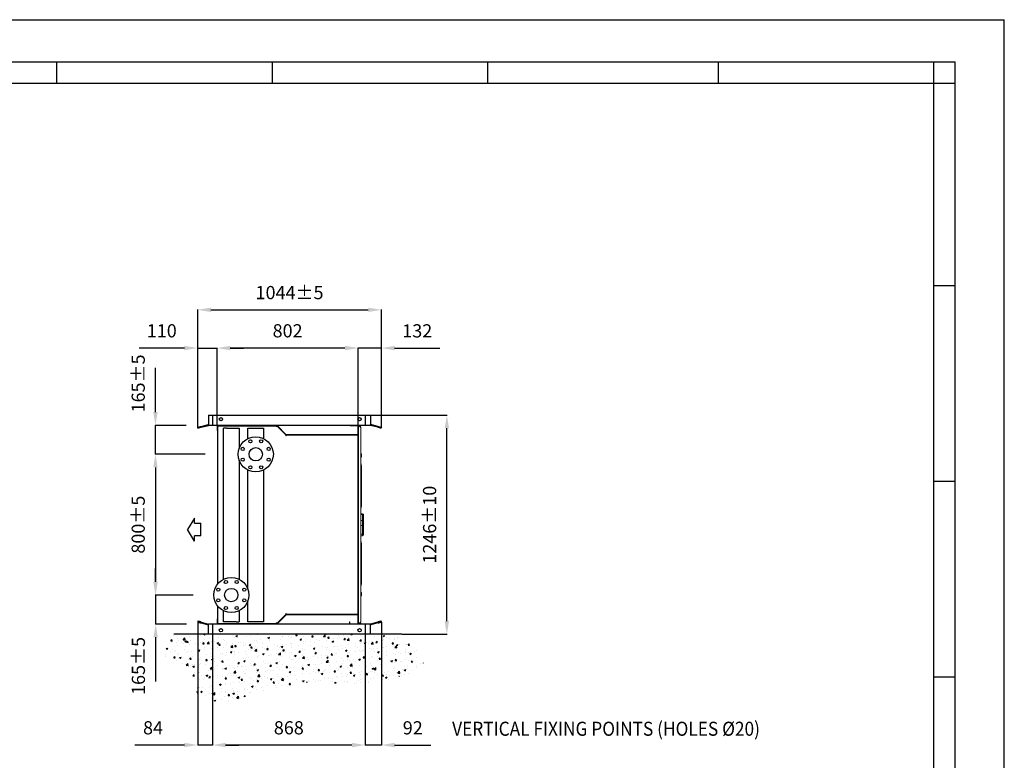
# Model space of a CAD drawing. Units: millimetres. Extents: x 301 to 17101, y 39 to 11919.
# Drawn here: x 11505 to 17101, y 7709 to 11919 of the extents above; entities that cross this region are included whole.
import ezdxf
from ezdxf.lldxf.tags import DXFTag

# ---------------------------------------------------------------- set-up
doc = ezdxf.new("R2010")
doc.units = ezdxf.units.MM
doc.header["$PDSIZE"] = -1
for name, color, linetype in [('1', 1, 'Continuous'), ('cartiglio', 7, 'Continuous'), ('line', 7, 'Continuous'), ('quote', 7, 'Continuous')]:
    doc.layers.add(name, color=color, linetype=linetype)
doc.styles.add('Testo', font='ARIAL.TTF')
tags = doc.linetypes.add('HIDDEN', pattern=[1.905, 1.27, -0.635]).pattern_tags.tags
tags[6:7] = [DXFTag(74, 4), DXFTag(75, 0), DXFTag(340, '0'), DXFTag(46, 1.0), DXFTag(50, 0.0), DXFTag(44, 0.0), DXFTag(45, 0.0)]
tags[4:5] = [DXFTag(74, 4), DXFTag(75, 0), DXFTag(340, '0'), DXFTag(46, 1.0), DXFTag(50, 0.0), DXFTag(44, 0.0), DXFTag(45, 0.0)]
doc.dimstyles.new('ISO-25', dxfattribs={"dimtxt": 2.5, "dimasz": 2.5, "dimexe": 1.25, "dimexo": 0.625, "dimtad": 1, "dimtxsty": 'Standard', "dimcen": 2.5, "dimadec": 0, "dimazin": 0, "dimtfac": 1, "dimtmove": 0, "dimatfit": 3, "dimfxl": 1, "dimarcsym": 0})

# ---------------------------------------------------------------- blocks, each defined once
blk = doc.blocks.new('fan')
at = {"color": 7, "linetype": 'Continuous', "lineweight": 15}
for p, q in [((10456.5, 6451.4), (10456.5, 6454)), ((10458.8, 6450.6), (10457.7, 6450.6)), ((10465.7, 6450.6), (10458.8, 6450.6)), ((10461.1, 6451.4), (10461.1, 6454)), ((10472.7, 6450.6), (10465.7, 6450.6)), ((10470.4, 6454), (10470.4, 6451.4)), ((10473.7, 6450.6), (10472.7, 6450.6)), ((10475, 6451.4), (10475, 6454)), ((10544.2, 6450.5), (10544.2, 6454)), ((10544.2, 6450.5), (10750.4, 6450.5)), ((10806, 6444), (10797.6, 6444)), ((10806, 6444), (10806, 6454)), ((10855.8, 6444), (10806, 6444)), ((10858.7, 6439), (10808.9, 6439)), ((10855.8, 6444), (10855.8, 6454)), ((10883.7, 6444), (10855.8, 6444)), ((10878.9, 6439), (10878.9, 6438.8)), ((10885.4, 6438.8), (10878.9, 6438.8)), ((10915.2, 6439), (10879.6, 6439)), ((10883.7, 6444), (10883.7, 6454)), ((10919.3, 6444), (10883.7, 6444)), ((10885.4, 6438.8), (10885.4, 6439)), ((10890.1, 6438.8), (10885.4, 6438.8)), ((10890.1, 6439), (10890.1, 6438.8)), ((10890.1, 6439), (10890.1, 6438.8)), ((10890.1, 6438.8), (10890.1, 6438.8)), ((10891.9, 6438.8), (10891.7, 6438.8)), ((10891.9, 6439), (10891.9, 6438.8)), ((10892.6, 6438.8), (10891.9, 6438.8)), ((10892.6, 6439), (10892.6, 6438.8)), ((10894.3, 6438.8), (10892.6, 6438.8)), ((10894.3, 6439), (10894.3, 6438.8)), ((10895.2, 6439), (10895.2, 6438.8)), ((10896.3, 6438.8), (10895.2, 6438.8)), ((10896.3, 6439), (10896.3, 6438.8)), ((10897.2, 6438.8), (10896.3, 6438.8)), ((10897.2, 6439), (10897.2, 6438.8)), ((10898, 6438.8), (10897.2, 6438.8)), ((10898, 6439), (10898, 6438.8)), ((10898.3, 6438.8), (10898, 6438.8)), ((10898.3, 6439), (10898.3, 6438.8)), ((10900.8, 6438.8), (10898.3, 6438.8)), ((10900.8, 6439), (10900.8, 6438.8)), ((10901.4, 6438.8), (10900.8, 6438.8)), ((10901.4, 6439), (10901.4, 6438.8)), ((10901.7, 6438.8), (10901.4, 6438.8)), ((10901.7, 6439), (10901.7, 6438.8)), ((10902.2, 6438.8), (10901.7, 6438.8)), ((10902.2, 6438.8), (10902.2, 6439)), ((10902.2, 6438.8), (10903.2, 6438.8)), ((10903.2, 6439), (10903.2, 6438.8)), ((10903.2, 6438.8), (10903.8, 6438.8)), ((10903.8, 6439), (10903.8, 6438.8)), ((10904.1, 6438.8), (10903.8, 6438.8)), ((10904.1, 6439), (10904.1, 6438.8)), ((10905.7, 6438.8), (10904.1, 6438.8)), ((10905.7, 6439), (10905.7, 6438.8)), ((10906, 6438.8), (10905.7, 6438.8)), ((10906, 6439), (10906, 6438.8)), ((10906.6, 6438.8), (10906, 6438.8)), ((10906.6, 6438.8), (10906.6, 6439)), ((10906.8, 6438.8), (10906.6, 6438.8)), ((10906.8, 6439), (10906.8, 6438.8)), ((10908.9, 6438.8), (10906.8, 6438.8)), ((10908.9, 6439), (10908.9, 6438.8)), ((10919.3, 6444), (10919.3, 6454)), ((10923, 6444), (10919.3, 6444)), ((10969.5, 6450.5), (11175.7, 6450.5)), ((11175.7, 6450.5), (11175.7, 6454)), ((11175.7, 6450.5), (11181.3, 6450.5)), ((11244.9, 6451.4), (11244.9, 6454)), ((11247.2, 6450.6), (11246.2, 6450.6)), ((11254.2, 6450.6), (11247.2, 6450.6)), ((11249.6, 6451.4), (11249.6, 6454)), ((11261.1, 6450.6), (11254.2, 6450.6)), ((11258.8, 6454), (11258.8, 6451.4)), ((11262.2, 6450.6), (11261.1, 6450.6)), ((11263.4, 6451.4), (11263.4, 6454))]:
    blk.add_line(p, q, dxfattribs=at)
at = {"color": 7, "linetype": 'Continuous', "lineweight": 15, "flags": 128}
for points in [[(10808.9, 6439), (10808.3, 6439.1), (10807.8, 6439.4), (10807.3, 6439.9), (10806.8, 6440.5), (10806.5, 6441.3), (10806.2, 6442.1), (10806, 6443.1), (10806, 6444)], [(10858.7, 6439), (10858.2, 6439.1), (10857.6, 6439.4), (10857.1, 6439.9), (10856.7, 6440.5), (10856.3, 6441.3), (10856, 6442.1), (10855.9, 6443.1), (10855.8, 6444)]]:
    blk.add_lwpolyline(points, dxfattribs=at)
at = {"color": 7, "linetype": 'Continuous', "lineweight": 15}
for centre, radius, start, end in [((10750.2, 6499.8), 49.3, 270.2026, 291.7264), ((10802.6, 6444), 5, 180, 270), ((10879.1, 6443.6), 4.61, 276.4519, 5.2489), ((10914.7, 6443.6), 4.61, 276.4524, 5.2484), ((10918, 6444), 5, 270, 0), ((10969.7, 6499.8), 49.3, 248.2734, 269.7975)]:
    blk.add_arc(centre, radius, start, end, dxfattribs=at)
for points in [[(10457.7, 6450.6), (10456.5, 6451.4)], [(10475, 6451.4), (10473.7, 6450.6)], [(10797.6, 6444), (10797.6, 6454)], [(10885, 6438.8), (10885, 6438.8)], [(10889.3, 6438.8), (10889.3, 6438.8)], [(10891.7, 6439), (10891.7, 6438.8)], [(10893.4, 6438.8), (10893.4, 6438.8)], [(10923, 6454), (10923, 6444)], [(11195.6, 6454), (11194.4, 6453)], [(11246.2, 6450.6), (11244.9, 6451.4)], [(11263.4, 6451.4), (11262.2, 6450.6)]]:
    blk.add_open_spline(points, degree=1, dxfattribs=at)
for points, knots in [([(10458.8, 6450.6), (10458.4, 6450.7), (10457.7, 6450.7), (10456.9, 6451.1), (10456.5, 6451.4)], [0, 0, 0, 0, 0.494511, 1, 1, 1, 1]), ([(10461.1, 6451.4), (10460.8, 6451.2), (10460, 6450.7), (10459.2, 6450.7), (10458.8, 6450.6)], [0, 0, 0, 0, 0.49548, 1, 1, 1, 1]), ([(10465.7, 6450.6), (10465, 6450.7), (10463.4, 6450.7), (10461.9, 6451.1), (10461.1, 6451.4)], [0, 0, 0, 0, 0.494512, 1, 1, 1, 1]), ([(10470.4, 6451.4), (10469.6, 6451.2), (10468.1, 6450.7), (10466.5, 6450.7), (10465.7, 6450.6)], [0, 0, 0, 0, 0.4954584, 1, 1, 1, 1]), ([(10472.7, 6450.6), (10472.3, 6450.7), (10471.5, 6450.7), (10470.8, 6451.1), (10470.4, 6451.4)], [0, 0, 0, 0, 0.494488, 1, 1, 1, 1]), ([(10475, 6451.4), (10474.6, 6451.2), (10473.9, 6450.7), (10473.1, 6450.7), (10472.7, 6450.6)], [0, 0, 0, 0, 0.495458, 1, 1, 1, 1]), ([(10544.2, 6450.5), (10542.9, 6450.5), (10540.1, 6450.4), (10535.3, 6450.1), (10530.1, 6450), (10524.8, 6450.3), (10519.6, 6451.2), (10515.1, 6452.5), (10512.5, 6453.6), (10511.4, 6454)], [0, 0, 0, 0, 0.149682, 0.298557, 0.448505, 0.599694, 0.750767, 0.899462, 1, 1, 1, 1]), ([(10808.9, 6439), (10808.2, 6439), (10806.7, 6439), (10804.9, 6439), (10803.5, 6439), (10802.7, 6439), (10802.7, 6439), (10802.6, 6439)], [0, 0, 0, 0, 0.192403, 0.396331, 0.608734, 0.825644, 1, 1, 1, 1]), ([(10879.6, 6439), (10879.1, 6439), (10877.9, 6439), (10875.6, 6439), (10872.9, 6439), (10869.9, 6439), (10866.8, 6439), (10863.8, 6439), (10861.1, 6439), (10859.5, 6439), (10858.7, 6439)], [0, 0, 0, 0, 0.116518, 0.240013, 0.368642, 0.500002, 0.63136, 0.759991, 0.883486, 1, 1, 1, 1]), ([(10891.7, 6438.8), (10891.7, 6438.8), (10891.6, 6438.8), (10891.2, 6438.8), (10890.7, 6438.8), (10890.2, 6438.8), (10890.1, 6438.8)], [0, 0, 0, 0, 0.208944, 0.520221, 0.85302, 1, 1, 1, 1]), ([(10895.2, 6438.8), (10895.2, 6438.8), (10895, 6438.8), (10894.7, 6438.8), (10894.5, 6438.8), (10894.4, 6438.8)], [0, 0, 0, 0, 0.3679047, 0.7257209, 1, 1, 1, 1]), ([(10917.9, 6439), (10917.9, 6439), (10918, 6439), (10917.6, 6439), (10916.7, 6439), (10915.7, 6439), (10915.2, 6439)], [0, 0, 0, 0, 0.065346, 0.391474, 0.704586, 1, 1, 1, 1]), ([(11184.3, 6454), (11183.9, 6453.6), (11182.8, 6452.5), (11181.1, 6451.5), (11178.8, 6450.7), (11176.7, 6450.6), (11175.7, 6450.5)], [0, 0, 0, 0, 0.168022, 0.474755, 0.751816, 1, 1, 1, 1]), ([(11175.7, 6450.5), (11177.1, 6450.5), (11179.8, 6450.4), (11184.5, 6450.1), (11187.7, 6450.1), (11189.2, 6450)], [0, 0, 0, 0, 0.346925, 0.691977, 1, 1, 1, 1]), ([(11186.6, 6450.2), (11186, 6450.3), (11185.1, 6450.4), (11184, 6450.4), (11183, 6450.5), (11182.3, 6450.5), (11181.7, 6450.5), (11181.3, 6450.5)], [0, 0, 0, 0, 0.212778, 0.315574, 0.422193, 0.681332, 1, 1, 1, 1]), ([(11186.5, 6450.2), (11186.8, 6450.2), (11188, 6450.1), (11189.5, 6450), (11191.1, 6450.3), (11192.5, 6451.2), (11193.9, 6452.5), (11195, 6453.6), (11195.5, 6454)], [0, 0, 0, 0, 0.072, 0.2703841, 0.4704038, 0.6702671, 0.8669892, 1, 1, 1, 1]), ([(11189.5, 6450), (11189.6, 6450), (11191.4, 6450), (11195.1, 6450.3), (11200.3, 6451.2), (11204.9, 6452.5), (11207.5, 6453.6), (11208.5, 6454)], [0, 0, 0, 0, 0.016843, 0.286367, 0.555689, 0.82077, 1, 1, 1, 1]), ([(11197.3, 6454), (11196.4, 6453.6), (11195.4, 6453.1), (11194.3, 6452.8), (11194.2, 6452.8)], [0, 0, 0, 0, 0.855397, 1, 1, 1, 1]), ([(11247.2, 6450.6), (11246.9, 6450.7), (11246.1, 6450.7), (11245.3, 6451.1), (11244.9, 6451.4)], [0, 0, 0, 0, 0.494507, 1, 1, 1, 1]), ([(11249.6, 6451.4), (11249.2, 6451.2), (11248.4, 6450.7), (11247.6, 6450.7), (11247.2, 6450.6)], [0, 0, 0, 0, 0.495481, 1, 1, 1, 1]), ([(11254.2, 6450.6), (11253.4, 6450.7), (11251.8, 6450.7), (11250.3, 6451.1), (11249.6, 6451.4)], [0, 0, 0, 0, 0.49451, 1, 1, 1, 1]), ([(11258.8, 6451.4), (11258, 6451.2), (11256.5, 6450.7), (11255, 6450.7), (11254.2, 6450.6)], [0, 0, 0, 0, 0.495458, 1, 1, 1, 1]), ([(11261.1, 6450.6), (11260.7, 6450.7), (11259.9, 6450.7), (11259.2, 6451.1), (11258.8, 6451.4)], [0, 0, 0, 0, 0.494485, 1, 1, 1, 1]), ([(11263.4, 6451.4), (11263, 6451.2), (11262.3, 6450.7), (11261.5, 6450.7), (11261.1, 6450.6)], [0, 0, 0, 0, 0.495456, 1, 1, 1, 1])]:
    blk.add_open_spline(points, degree=3, knots=knots, dxfattribs=at)
blk = doc.blocks.new('*D98')
at = {"color": 0, "linetype": 'ByBlock', "lineweight": -2}
for p, q in [((12559.7, 9448.5), (12275.7, 9448.5)), ((12276.7, 9373.5), (12276.7, 8723.5)), ((12490.2, 8648.5), (12275.7, 8648.5))]:
    blk.add_line(p, q, dxfattribs=at)
at = {"color": 0, "linetype": 'ByBlock'}
for points in [[(12276.7, 9448.5), (12264.2, 9373.5), (12289.2, 9373.5)], [(12276.7, 8648.5), (12264.2, 8723.5), (12289.2, 8723.5)]]:
    blk.add_solid(points, dxfattribs=at)
at = {"layer": 'DEFPOINTS', "color": 0, "linetype": 'ByBlock'}
for p in [(12560.7, 9448.5), (12491.2, 8648.5)]:
    blk.add_point(p, dxfattribs=at)
at = {"color": 0, "linetype": 'ByBlock', "insert": (12188.4, 9048.5), "char_height": 75, "attachment_point": 5, "rotation": 90, "style": 'Testo'}
blk.add_mtext('800%%p5', dxfattribs=at)
blk = doc.blocks.new('*D99')
at = {"color": 0, "linetype": 'ByBlock', "lineweight": -2}
for p, q in [((12276.7, 9688.1), (12276.7, 9939.7)), ((12451.7, 9613.1), (12275.7, 9613.1)), ((12276.7, 9448.5), (12276.7, 9613.1)), ((12559.7, 9448.5), (12275.7, 9448.5)), ((12276.7, 9373.5), (12276.7, 9298.5))]:
    blk.add_line(p, q, dxfattribs=at)
at = {"color": 0, "linetype": 'ByBlock'}
for points in [[(12276.7, 9613.1), (12289.2, 9688.1), (12264.2, 9688.1)], [(12276.7, 9448.5), (12289.2, 9373.5), (12264.2, 9373.5)]]:
    blk.add_solid(points, dxfattribs=at)
at = {"layer": 'DEFPOINTS', "color": 0, "linetype": 'ByBlock'}
for p in [(12452.7, 9613.1), (12560.7, 9448.5)]:
    blk.add_point(p, dxfattribs=at)
at = {"color": 0, "linetype": 'ByBlock', "insert": (12188.4, 9851.4), "char_height": 75, "attachment_point": 5, "rotation": 90, "style": 'Testo'}
blk.add_mtext('165%%p5', dxfattribs=at)
blk = doc.blocks.new('*D100')
at = {"color": 0, "linetype": 'ByBlock', "lineweight": -2}
for p, q in [((12277.7, 8723.5), (12277.7, 8798.5)), ((12490.2, 8648.5), (12276.7, 8648.5)), ((12277.7, 8648.5), (12277.7, 8483.5)), ((12452.2, 8483.5), (12276.7, 8483.5)), ((12277.7, 8408.5), (12277.7, 8156.9))]:
    blk.add_line(p, q, dxfattribs=at)
at = {"color": 0, "linetype": 'ByBlock'}
for points in [[(12277.7, 8648.5), (12265.2, 8723.5), (12290.2, 8723.5)], [(12277.7, 8483.5), (12265.2, 8408.5), (12290.2, 8408.5)]]:
    blk.add_solid(points, dxfattribs=at)
at = {"layer": 'DEFPOINTS', "color": 0, "linetype": 'ByBlock'}
for p in [(12491.2, 8648.5), (12453.2, 8483.5)]:
    blk.add_point(p, dxfattribs=at)
at = {"color": 0, "linetype": 'ByBlock', "insert": (12189.4, 8245.2), "char_height": 75, "attachment_point": 5, "rotation": 90, "style": 'Testo'}
blk.add_mtext('165%%p5', dxfattribs=at)
blk = doc.blocks.new('*D101')
at = {"color": 0, "linetype": 'ByBlock', "lineweight": -2}
for p, q in [((12516.6, 9602.8), (12516.6, 10270.8)), ((12591.6, 10269.8), (13485.8, 10269.8)), ((13560.8, 9602.8), (13560.8, 10270.8))]:
    blk.add_line(p, q, dxfattribs=at)
at = {"color": 0, "linetype": 'ByBlock'}
for points in [[(12516.6, 10269.8), (12591.6, 10257.3), (12591.6, 10282.3)], [(13560.8, 10269.8), (13485.8, 10257.3), (13485.8, 10282.3)]]:
    blk.add_solid(points, dxfattribs=at)
at = {"layer": 'DEFPOINTS', "color": 0, "linetype": 'ByBlock'}
for p in [(12516.6, 9601.8), (13560.8, 9601.8)]:
    blk.add_point(p, dxfattribs=at)
at = {"color": 0, "linetype": 'ByBlock', "insert": (13038.7, 10358.1), "char_height": 75, "attachment_point": 5, "style": 'Testo'}
blk.add_mtext('1044%%p5', dxfattribs=at)
blk = doc.blocks.new('*D102')
at = {"color": 0, "linetype": 'ByBlock', "lineweight": -2}
for p, q in [((13499.7, 9671.3), (13933.8, 9671.3)), ((13932.8, 8500.3), (13932.8, 9596.3)), ((13678.6, 8425.3), (13933.8, 8425.3))]:
    blk.add_line(p, q, dxfattribs=at)
at = {"color": 0, "linetype": 'ByBlock'}
for points in [[(13932.8, 9671.3), (13945.3, 9596.3), (13920.3, 9596.3)], [(13932.8, 8425.3), (13945.3, 8500.3), (13920.3, 8500.3)]]:
    blk.add_solid(points, dxfattribs=at)
at = {"layer": 'DEFPOINTS', "color": 0, "linetype": 'ByBlock'}
for p in [(13498.7, 9671.3), (13677.6, 8425.3)]:
    blk.add_point(p, dxfattribs=at)
at = {"color": 0, "linetype": 'ByBlock', "insert": (13844.5, 9048.3), "char_height": 75, "attachment_point": 5, "rotation": 90, "style": 'Testo'}
blk.add_mtext('1246%%p10', dxfattribs=at)
blk = doc.blocks.new('*D103')
at = {"color": 0, "linetype": 'ByBlock', "lineweight": -2}
for p, q in [((12626.7, 9610.1), (12626.7, 10053.6)), ((13353.7, 10052.6), (12701.7, 10052.6)), ((13428.7, 9610.1), (13428.7, 10053.6))]:
    blk.add_line(p, q, dxfattribs=at)
at = {"color": 0, "linetype": 'ByBlock'}
for points in [[(12626.7, 10052.6), (12701.7, 10065.1), (12701.7, 10040.1)], [(13428.7, 10052.6), (13353.7, 10065.1), (13353.7, 10040.1)]]:
    blk.add_solid(points, dxfattribs=at)
at = {"layer": 'DEFPOINTS', "color": 0, "linetype": 'ByBlock'}
for p in [(12626.7, 9609.1), (13428.7, 9609.1)]:
    blk.add_point(p, dxfattribs=at)
at = {"color": 0, "linetype": 'ByBlock', "insert": (13027.7, 10140.9), "char_height": 75, "attachment_point": 5, "style": 'Testo'}
blk.add_mtext('802', dxfattribs=at)
blk = doc.blocks.new('*D104')
at = {"color": 0, "linetype": 'ByBlock', "lineweight": -2}
for p, q in [((13353.7, 10052.2), (13278.7, 10052.2)), ((13428.7, 9610.1), (13428.7, 10053.2)), ((13560.8, 10052.2), (13428.7, 10052.2)), ((13560.8, 9602.8), (13560.8, 10053.2)), ((13635.8, 10052.2), (13893.6, 10052.2))]:
    blk.add_line(p, q, dxfattribs=at)
at = {"color": 0, "linetype": 'ByBlock'}
for points in [[(13428.7, 10052.2), (13353.7, 10064.7), (13353.7, 10039.7)], [(13560.8, 10052.2), (13635.8, 10064.7), (13635.8, 10039.7)]]:
    blk.add_solid(points, dxfattribs=at)
at = {"layer": 'DEFPOINTS', "color": 0, "linetype": 'ByBlock'}
for p in [(13428.7, 9609.1), (13560.8, 9601.8)]:
    blk.add_point(p, dxfattribs=at)
at = {"color": 0, "linetype": 'ByBlock', "insert": (13764.7, 10140.6), "char_height": 75, "attachment_point": 5, "style": 'Testo'}
blk.add_mtext('132', dxfattribs=at)
blk = doc.blocks.new('*D105')
at = {"color": 0, "linetype": 'ByBlock', "lineweight": -2}
for p, q in [((12441.6, 10052.6), (12183.3, 10052.6)), ((12516.6, 9602.8), (12516.6, 10053.6)), ((12516.6, 10052.6), (12626.7, 10052.6)), ((12626.7, 9610.1), (12626.7, 10053.6)), ((12701.7, 10052.6), (12776.7, 10052.6))]:
    blk.add_line(p, q, dxfattribs=at)
at = {"color": 0, "linetype": 'ByBlock'}
for points in [[(12516.6, 10052.6), (12441.6, 10040.1), (12441.6, 10065.1)], [(12626.7, 10052.6), (12701.7, 10040.1), (12701.7, 10065.1)]]:
    blk.add_solid(points, dxfattribs=at)
at = {"layer": 'DEFPOINTS', "color": 0, "linetype": 'ByBlock'}
for p in [(12516.6, 9601.8), (12626.7, 9609.1)]:
    blk.add_point(p, dxfattribs=at)
at = {"color": 0, "linetype": 'ByBlock', "insert": (12312.5, 10140.9), "char_height": 75, "attachment_point": 5, "style": 'Testo'}
blk.add_mtext('110', dxfattribs=at)
blk = doc.blocks.new('*D106')
at = {"color": 0, "linetype": 'ByBlock', "lineweight": -2}
for p, q in [((13560.8, 8493.9), (13560.8, 7794.5)), ((13468.7, 8424.3), (13468.7, 7794.5)), ((13393.7, 7795.5), (13318.7, 7795.5)), ((13560.8, 7795.5), (13468.7, 7795.5)), ((13635.8, 7795.5), (13842.4, 7795.5))]:
    blk.add_line(p, q, dxfattribs=at)
at = {"color": 0, "linetype": 'ByBlock'}
for points in [[(13468.7, 7795.5), (13393.7, 7808), (13393.7, 7783)], [(13560.8, 7795.5), (13635.8, 7808), (13635.8, 7783)]]:
    blk.add_solid(points, dxfattribs=at)
at = {"layer": 'DEFPOINTS', "color": 0, "linetype": 'ByBlock'}
for p in [(13560.8, 8494.9), (13468.7, 8425.3)]:
    blk.add_point(p, dxfattribs=at)
at = {"color": 0, "linetype": 'ByBlock', "insert": (13739.1, 7883.8), "char_height": 75, "attachment_point": 5, "style": 'Testo'}
blk.add_mtext('92', dxfattribs=at)
blk = doc.blocks.new('*D107')
at = {"color": 0, "linetype": 'ByBlock', "lineweight": -2}
for p, q in [((12600.7, 8424.3), (12600.7, 7794.7)), ((13468.7, 8424.3), (13468.7, 7794.7)), ((13393.7, 7795.7), (12675.7, 7795.7))]:
    blk.add_line(p, q, dxfattribs=at)
at = {"color": 0, "linetype": 'ByBlock'}
for points in [[(12600.7, 7795.7), (12675.7, 7808.2), (12675.7, 7783.2)], [(13468.7, 7795.7), (13393.7, 7808.2), (13393.7, 7783.2)]]:
    blk.add_solid(points, dxfattribs=at)
at = {"layer": 'DEFPOINTS', "color": 0, "linetype": 'ByBlock'}
for p in [(12600.7, 8425.3), (13468.7, 8425.3)]:
    blk.add_point(p, dxfattribs=at)
at = {"color": 0, "linetype": 'ByBlock', "insert": (13034.7, 7884), "char_height": 75, "attachment_point": 5, "style": 'Testo'}
blk.add_mtext('868', dxfattribs=at)
blk = doc.blocks.new('*D108')
at = {"color": 0, "linetype": 'ByBlock', "lineweight": -2}
for p, q in [((12516.6, 8493.9), (12516.6, 7794.8)), ((12600.7, 8424.3), (12600.7, 7794.8)), ((12441.6, 7795.8), (12159.4, 7795.8)), ((12600.7, 7795.8), (12516.6, 7795.8)), ((12675.7, 7795.8), (12750.7, 7795.8))]:
    blk.add_line(p, q, dxfattribs=at)
at = {"color": 0, "linetype": 'ByBlock'}
for points in [[(12516.6, 7795.8), (12441.6, 7808.3), (12441.6, 7783.3)], [(12600.7, 7795.8), (12675.7, 7808.3), (12675.7, 7783.3)]]:
    blk.add_solid(points, dxfattribs=at)
at = {"layer": 'DEFPOINTS', "color": 0, "linetype": 'ByBlock'}
for p in [(12516.6, 8494.9), (12600.7, 8425.3)]:
    blk.add_point(p, dxfattribs=at)
at = {"color": 0, "linetype": 'ByBlock', "insert": (12263, 7884.1), "char_height": 75, "attachment_point": 5, "style": 'Testo'}
blk.add_mtext('84', dxfattribs=at)

msp = doc.modelspace()

# ---------------------------------------------------------------- hatches: boundary and pattern name
h = msp.add_hatch()
h.set_pattern_fill('AR-CONC', color=256, scale=0.5, style=0)
h.set_pattern_definition([(50, (549.856, -447.6), (91.09233, -7.96954), [9.525, -104.775]), (355, (549.86, -447.6), (-17.6214, 95.5283), [7.62, -83.82]), (100.451, (557.45, -448.27), (73.47125, 87.55834), [8.095, -89.045]), (46.1842, (549.86, -422.2), (135.5395, -21.0212), [14.2875, -157.1625]), (96.6356, (561.15, -423.95), (118.7021, 123.7128), [12.1425, -133.5675]), (351.184, (549.86, -422.2), (118.7023, 123.7126), [11.43, -125.73]), (21, (562.556, -428.55), (75.80744, -51.13276), [9.525, -104.775]), (326, (562.56, -428.55), (30.901, 92.094), [7.62, -83.82]), (71.4514, (568.87, -432.81), (106.70825, 40.96143), [8.095, -89.045]), (37.5, (549.856, -447.602), (1.5443, 42.27752), [0, -82.804, 0, -85.09, 0, -84.1375]), (7.5, (549.856, -447.602), (33.40983, 50.09029), [0, -48.514, 0, -80.899, 0, -32.0675]), (327.5, (521.535, -447.602), (67.7953, -2.86437), [0, -31.75, 0, -99.06, 0, -131.445]), (317.5, (508.835, -447.6), (74.0646, 12.71325), [0, -41.275, 0, -65.786, 0, -93.345])])
edge = h.paths.add_edge_path()
edge.add_spline(control_points=[(12381.861, 8425.305), (12346.537, 8374.368), (12280.989, 8279.849), (12487.386, 8270.546), (12481.854, 7989.478), (12865.19, 8088.131), (13143.977, 8177.25), (13439.035, 8122.025), (13635.259, 8179.839), (13869.908, 8238.782), (13747.962, 8357.077), (13677.628, 8425.305)], knot_values=[0, 0, 0, 0, 136.83626711, 253.91951572, 423.45532521, 763.13481457, 1061.75968061, 1406.61932401, 1575.20655758, 1731.93158401, 1945.50452582, 1945.50452582, 1945.50452582, 1945.50452582], degree=3, periodic=0)
edge.add_line((13677.628, 8425.305), (12381.861, 8425.305))

# ---------------------------------------------------------------- linework, layer by layer
at = {"color": 3, "linetype": 'HIDDEN', "ltscale": 5}
for p, q in [((12600.708, 9671.305), (12600.708, 9613.105)), ((13468.708, 9671.305), (13468.708, 9613.105)), ((12600.708, 8483.505), (12600.708, 8425.305)), ((13468.708, 8483.505), (13468.708, 8425.305))]:
    msp.add_line(p, q, dxfattribs=at)
at = {"color": 7, "linetype": 'Continuous', "lineweight": 15}
for p, q in [((12628.708, 9609.105), (12626.708, 9609.105)), ((12626.708, 9583.105), (12626.708, 9609.105)), ((12628.708, 9583.105), (12626.708, 9583.105)), ((12628.708, 9583.105), (12628.708, 9609.105)), ((12630.718, 9608.398), (12628.708, 9608.398)), ((12628.708, 9608.398), (12628.708, 8709.815)), ((12630.708, 9611.105), (12630.708, 9613.105)), ((12630.708, 9611.105), (12965.051, 9611.105)), ((12630.718, 9608.398), (12631.415, 9608.398)), ((12630.718, 8712.321), (12630.718, 9608.398)), ((12631.415, 9611.105), (12631.415, 9609.095)), ((12963.208, 9609.095), (12631.415, 9609.095)), ((12631.415, 9608.398), (12631.415, 9609.095)), ((12963.208, 9609.095), (12963.208, 9611.105)), ((12963.208, 9606.095), (12963.208, 9609.095)), ((12966.208, 9606.095), (12963.208, 9606.095)), ((12965.051, 9611.105), (12965.051, 9613.105)), ((12966.208, 9610.605), (12966.208, 9606.095)), ((12966.208, 9610.605), (13017.708, 9559.105)), ((12966.465, 9610.519), (12967.879, 9611.933)), ((12966.465, 9610.519), (13016.708, 9560.276)), ((12967.879, 9611.933), (13018.122, 9561.69)), ((13424.708, 9611.105), (13382.708, 9611.105)), ((13424.708, 9611.105), (13424.708, 9613.105)), ((13426.708, 9609.105), (13428.708, 9609.105)), ((13426.708, 9563.105), (13426.708, 9609.105)), ((13428.708, 9609.115), (13428.708, 9609.105)), ((13428.708, 8540.212), (13428.708, 9609.115)), ((13428.708, 9563.105), (13428.708, 9609.105)), ((13443.708, 9600.105), (13430.708, 9613.105)), ((13430.708, 9613.105), (13430.708, 8491.105)), ((13430.708, 9605.505), (13430.708, 9613.105)), ((13430.708, 8483.505), (13430.708, 9605.505)), ((13433.708, 9610.105), (13443.708, 9610.105)), ((13443.708, 9608.105), (13435.708, 9608.105)), ((13443.708, 9610.105), (13443.708, 9608.105)), ((13443.708, 8504.105), (13443.708, 9600.105)), ((13443.708, 9592.505), (13443.708, 8496.505)), ((13016.708, 9560.276), (13018.122, 9561.69)), ((13017.208, 9559.105), (13017.708, 9559.105)), ((13017.208, 9554.095), (13017.208, 9559.105)), ((13020.208, 9554.095), (13017.208, 9554.095)), ((13019.536, 9561.105), (13019.536, 9559.105)), ((13019.536, 9561.105), (13424.708, 9561.105)), ((13019.536, 9559.105), (13424.708, 9559.105)), ((13020.208, 9559.105), (13020.208, 9557.095)), ((13020.208, 9557.095), (13020.208, 9554.095)), ((13426.001, 9557.095), (13020.208, 9557.095)), ((13424.708, 9561.105), (13424.708, 9559.105)), ((13424.708, 9559.105), (13426.001, 9559.105)), ((13426.001, 9557.095), (13426.001, 9559.105)), ((13426.001, 9557.095), (13426.001, 9556.398)), ((13426.001, 9556.398), (13426.698, 9556.398)), ((13428.708, 9556.398), (13426.698, 9556.398)), ((13426.698, 9556.398), (13426.698, 8540.212)), ((13426.708, 9563.105), (13428.708, 9563.105)), ((13428.67, 9556.398), (13428.67, 9561.908)), ((13428.708, 9563.105), (13428.708, 9556.398)), ((12628.708, 8587.194), (12628.708, 8513.505)), ((12630.718, 8488.212), (12630.718, 8584.688)), ((12626.708, 8513.505), (12626.708, 8487.505)), ((12628.708, 8513.505), (12626.708, 8513.505)), ((12628.708, 8513.505), (12628.708, 8487.505)), ((12966.208, 8486.005), (13017.708, 8537.505)), ((12966.465, 8486.09), (13016.708, 8536.333)), ((12967.879, 8484.676), (13018.122, 8534.919)), ((13016.708, 8536.333), (13018.122, 8534.919)), ((13020.208, 8542.515), (13017.208, 8542.515)), ((13017.208, 8542.515), (13017.208, 8537.505)), ((13017.208, 8537.505), (13017.708, 8537.505)), ((13019.536, 8537.505), (13424.708, 8537.505)), ((13019.536, 8535.505), (13019.536, 8537.505)), ((13019.536, 8535.505), (13424.708, 8535.505)), ((13020.208, 8539.515), (13020.208, 8542.515)), ((13020.208, 8537.505), (13020.208, 8539.515)), ((13426.001, 8539.515), (13020.208, 8539.515)), ((13424.708, 8535.505), (13424.708, 8537.505)), ((13424.708, 8537.505), (13426.001, 8537.505)), ((13426.001, 8540.212), (13426.698, 8540.212)), ((13426.001, 8539.515), (13426.001, 8540.212)), ((13426.001, 8539.515), (13426.001, 8537.505)), ((13428.708, 8540.212), (13426.698, 8540.212)), ((13426.708, 8533.505), (13426.708, 8487.505)), ((13426.708, 8533.505), (13428.708, 8533.505)), ((13428.67, 8540.212), (13428.67, 8534.702)), ((13428.708, 8533.505), (13428.708, 8540.212)), ((13428.708, 8533.505), (13428.708, 8487.505)), ((12628.708, 8487.505), (12626.708, 8487.505)), ((12630.718, 8488.212), (12628.708, 8488.212)), ((12630.708, 8485.505), (12630.708, 8483.505)), ((12630.708, 8485.505), (12965.051, 8485.505)), ((12630.718, 8488.212), (12631.415, 8488.212)), ((12631.415, 8488.212), (12631.415, 8487.515)), ((12963.208, 8487.515), (12631.415, 8487.515)), ((12631.415, 8485.505), (12631.415, 8487.515)), ((12963.208, 8490.515), (12963.208, 8487.515)), ((12966.208, 8490.515), (12963.208, 8490.515)), ((12963.208, 8487.515), (12963.208, 8485.505)), ((12965.051, 8485.505), (12965.051, 8483.505)), ((12966.208, 8486.005), (12966.208, 8490.515)), ((12966.465, 8486.09), (12967.879, 8484.676)), ((13380.708, 8495.505), (13378.708, 8495.505)), ((13378.708, 8487.505), (13378.708, 8495.505)), ((13380.708, 8487.505), (13378.708, 8487.505)), ((13380.708, 8487.505), (13380.708, 8495.505)), ((13424.708, 8485.505), (13382.708, 8485.505)), ((13382.708, 8485.505), (13382.708, 8483.505)), ((13424.708, 8485.505), (13424.708, 8483.505)), ((13426.708, 8487.505), (13428.708, 8487.505)), ((13428.708, 8483.505), (13428.708, 8487.505)), ((13443.708, 8496.505), (13430.708, 8483.505)), ((13433.708, 8486.505), (13443.708, 8486.505)), ((13443.708, 8488.505), (13435.708, 8488.505)), ((13443.708, 8486.505), (13443.708, 8488.505)), ((12598.708, 8425.305), (13590.637, 8425.305))]:
    msp.add_line(p, q, dxfattribs=at)
msp.add_line((13677.628, 8425.305), (12381.861, 8425.305))
at = {"color": 7, "linetype": 'Continuous', "lineweight": 15, "flags": 128}
for points in [[(12631.415, 9609.947), (12630.393, 9608.66), (12630.223, 9608.398)], [(13428.67, 9561.908), (13426.31, 9556.712), (13426.154, 9556.398)], [(13428.67, 8534.702), (13426.31, 8539.898), (13426.154, 8540.212)], [(12631.415, 8486.663), (12630.393, 8487.949), (12630.223, 8488.212)]]:
    msp.add_lwpolyline(points, dxfattribs=at)
at = {"color": 7, "linetype": 'Continuous', "lineweight": 15}
for centre, radius, start, end in [((12630.708, 9609.105), 4, 90, 180), ((12630.708, 9609.105), 2, 90, 180), ((12965.051, 9609.105), 4, 45, 90), ((12965.051, 9609.105), 2, 45, 90), ((13424.708, 9609.105), 4, 0, 90), ((13424.708, 9609.105), 2, 0, 90), ((13019.536, 9563.105), 4, 225, 270), ((13019.536, 9563.105), 2, 225, 270), ((13424.708, 9563.105), 2, 270, 0), ((13424.708, 9563.105), 4, 270, 0), ((13428.208, 9562.099), 0.5, 337.453113, 0), ((13019.536, 8533.505), 4, 90, 135), ((13019.536, 8533.505), 2, 90, 135), ((13424.708, 8533.505), 4, 0, 90), ((13424.708, 8533.505), 2, 0, 90), ((13428.208, 8534.51), 0.5, 0, 22.546887), ((12630.708, 8487.505), 4, 180, 270), ((12630.708, 8487.505), 2, 180, 270), ((12965.051, 8487.505), 2, 270, 315), ((12965.051, 8487.505), 4, 270, 315), ((13382.708, 8487.505), 4, 180, 270), ((13382.708, 8487.505), 2, 180, 270), ((13424.708, 8487.505), 4, 270, 0), ((13424.708, 8487.505), 2, 270, 0)]:
    msp.add_arc(centre, radius, start, end, dxfattribs=at)
at = {"layer": '1', "color": 7, "linetype": 'Continuous'}
for p, q in [((12578.708, 9671.305), (13498.708, 9671.305)), ((12578.708, 9671.305), (12578.708, 9613.105)), ((13498.708, 9671.305), (13498.708, 9613.105)), ((12517.942, 9596.928), (12516.648, 9601.758)), ((12535.967, 9606.935), (12576.637, 9617.832)), ((12535.967, 9606.935), (12537.261, 9602.105)), ((12537.261, 9602.105), (12577.931, 9613.002)), ((13498.708, 9613.105), (12578.708, 9613.105)), ((13540.155, 9602.105), (13499.484, 9613.002)), ((13541.449, 9606.935), (13500.778, 9617.832)), ((13540.155, 9602.105), (13541.449, 9606.935)), ((13560.767, 9601.758), (13559.473, 9596.928)), ((12517.942, 8499.681), (12516.648, 8494.851)), ((12535.967, 8489.675), (12537.261, 8494.504)), ((12535.967, 8489.675), (12576.637, 8478.777)), ((12537.261, 8494.504), (12577.931, 8483.607)), ((13498.708, 8483.505), (12578.708, 8483.505)), ((12578.708, 8425.305), (12578.708, 8483.505)), ((13498.708, 8475.505), (13498.708, 8483.505)), ((13498.708, 8425.305), (13498.708, 8475.505)), ((13540.155, 8494.504), (13499.484, 8483.607)), ((13541.449, 8489.675), (13500.778, 8478.777)), ((13540.155, 8494.504), (13541.449, 8489.675)), ((13560.767, 8494.851), (13559.473, 8499.681))]:
    msp.add_line(p, q, dxfattribs=at)
for points in [[(12516.648, 9601.758), (12516.845, 9601.811), (12517.431, 9601.968), (12518.394, 9602.226), (12519.715, 9602.58), (12521.367, 9603.022), (12523.316, 9603.545), (12525.523, 9604.136), (12527.942, 9604.784), (12530.524, 9605.476), (12533.218, 9606.198), (12535.967, 9606.935)], [(12537.261, 9602.105), (12534.512, 9601.368), (12531.818, 9600.647), (12529.236, 9599.954), (12526.817, 9599.306), (12524.61, 9598.715), (12522.661, 9598.193), (12521.009, 9597.75), (12519.688, 9597.396), (12518.725, 9597.138), (12518.139, 9596.981), (12517.942, 9596.928)], [(13559.473, 9596.928), (13559.277, 9596.981), (13558.691, 9597.138), (13557.727, 9597.396), (13556.406, 9597.75), (13554.755, 9598.193), (13552.806, 9598.715), (13550.599, 9599.306), (13548.18, 9599.954), (13545.597, 9600.647), (13542.904, 9601.368), (13540.155, 9602.105)], [(13541.449, 9606.935), (13544.198, 9606.198), (13546.891, 9605.476), (13549.474, 9604.784), (13551.893, 9604.136), (13554.1, 9603.545), (13556.049, 9603.022), (13557.701, 9602.58), (13559.021, 9602.226), (13559.985, 9601.968), (13560.571, 9601.811), (13560.767, 9601.758)], [(12516.648, 8494.851), (12516.845, 8494.799), (12517.431, 8494.641), (12518.394, 8494.383), (12519.715, 8494.029), (12521.367, 8493.587), (12523.316, 8493.065), (12525.523, 8492.473), (12527.942, 8491.825), (12530.524, 8491.133), (12533.218, 8490.411), (12535.967, 8489.675)], [(12537.261, 8494.504), (12534.512, 8495.241), (12531.818, 8495.963), (12529.236, 8496.655), (12526.817, 8497.303), (12524.61, 8497.894), (12522.661, 8498.417), (12521.009, 8498.859), (12519.688, 8499.213), (12518.725, 8499.471), (12518.139, 8499.628), (12517.942, 8499.681)], [(13559.473, 8499.681), (13559.277, 8499.628), (13558.691, 8499.471), (13557.727, 8499.213), (13556.406, 8498.859), (13554.755, 8498.417), (13552.806, 8497.894), (13550.599, 8497.303), (13548.18, 8496.655), (13545.597, 8495.963), (13542.904, 8495.241), (13540.155, 8494.504)], [(13541.449, 8489.675), (13544.198, 8490.411), (13546.891, 8491.133), (13549.474, 8491.825), (13551.893, 8492.473), (13554.1, 8493.065), (13556.049, 8493.587), (13557.701, 8494.029), (13559.021, 8494.383), (13559.985, 8494.641), (13560.571, 8494.799), (13560.767, 8494.851)]]:
    msp.add_lwpolyline(points, dxfattribs=at)
for centre in [(12648.708, 9648.305), (13436.708, 9648.305), (12648.708, 8448.305), (13436.708, 8448.305)]:
    msp.add_circle(centre, 9, dxfattribs=at)
for centre, radius, start, end in [((12578.708, 9610.105), 8, 90, 105), ((12578.708, 9610.105), 3, 90, 105), ((13498.708, 9610.105), 8, 75, 90), ((13498.708, 9610.105), 3, 75, 90), ((12578.708, 8486.505), 8, 255, 270), ((12578.708, 8486.505), 3, 255, 270), ((13498.708, 8486.505), 3, 270, 285), ((13498.708, 8486.505), 8, 270, 285)]:
    msp.add_arc(centre, radius, start, end, dxfattribs=at)
at = {"layer": 'cartiglio', "color": 7, "linetype": 'Continuous'}
for p, q in [((301.103, 11919.295), (17101.103, 11919.295)), ((17101.103, 39.295), (17101.103, 11919.295)), ((581.103, 11679.295), (16821.103, 11679.295)), ((16821.103, 279.295), (16821.103, 11679.295))]:
    msp.add_line(p, q, dxfattribs=at)
at = {"layer": 'cartiglio', "color": 2, "linetype": 'Continuous'}
for p, q in [((11717.103, 11559.295), (11717.103, 11679.295)), ((12941.103, 11559.295), (12941.103, 11679.295)), ((14165.103, 11559.295), (14165.103, 11679.295)), ((15477.103, 11559.295), (15477.103, 11679.295)), ((16701.103, 11559.295), (16701.103, 11679.295)), ((16701.103, 11559.295), (16821.103, 11559.295)), ((16701.103, 10407.295), (16821.103, 10407.295)), ((16701.103, 9295.295), (16821.103, 9295.295)), ((16701.103, 8183.295), (16821.103, 8183.295))]:
    msp.add_line(p, q, dxfattribs=at)
at = {"layer": 'cartiglio', "color": 1, "linetype": 'Continuous'}
for p in [(701.103, 11559.295), (16701.103, 399.295)]:
    msp.add_line(p, (16701.103, 11559.295), dxfattribs=at)
at = {"layer": 'line'}
for p, q in [((12663.208, 8738.058), (12663.208, 9596.255)), ((12680.708, 9596.255), (12663.208, 9596.255)), ((12680.708, 9596.255), (12752.208, 9596.255)), ((12752.208, 9596.255), (12752.208, 9481.385)), ((12802.148, 9538.058), (12802.148, 9596.255)), ((12802.148, 9596.255), (12891.148, 9596.255)), ((12891.148, 9596.255), (12891.148, 9538.058)), ((12752.208, 9415.625), (12752.208, 8738.058)), ((12802.148, 8681.385), (12802.148, 9358.952)), ((12891.148, 9358.952), (12891.148, 8496.255)), ((12802.148, 8496.255), (12802.148, 8615.625)), ((12663.208, 8496.255), (12663.208, 8558.952)), ((12752.208, 8558.952), (12752.208, 8496.255)), ((12680.708, 8496.255), (12663.208, 8496.255)), ((12734.708, 8496.255), (12680.708, 8496.255)), ((12734.708, 8496.255), (12752.208, 8496.255)), ((12891.148, 8496.255), (12802.148, 8496.255))]:
    msp.add_line(p, q, dxfattribs=at)
for centre, radius in [((12846.648, 9448.505), 100), ((12816.033, 9522.415), 9), ((12877.263, 9522.415), 9), ((12772.738, 9479.119), 9), ((12846.648, 9448.505), 38), ((12920.558, 9479.119), 9), ((12772.738, 9417.89), 9), ((12920.558, 9417.89), 9), ((12816.033, 9374.594), 9), ((12877.263, 9374.594), 9), ((12707.708, 8648.505), 100), ((12677.093, 8722.415), 9), ((12738.323, 8722.415), 9), ((12633.798, 8679.119), 9), ((12707.708, 8648.505), 38), ((12781.618, 8679.119), 9), ((12633.798, 8617.89), 9), ((12781.618, 8617.89), 9), ((12677.093, 8574.594), 9), ((12738.323, 8574.594), 9)]:
    msp.add_circle(centre, radius, dxfattribs=at)
at = {"layer": 'quote', "color": 2}
for p, q in [((12499.22, 9086.253), (12458.677, 9020.253)), ((12499.22, 9056.253), (12499.22, 9086.253)), ((12499.22, 8954.253), (12458.677, 9020.253)), ((12499.22, 9056.253), (12534.273, 9056.253)), ((12534.273, 8984.253), (12534.273, 9056.253)), ((12499.22, 8954.253), (12499.22, 8984.253)), ((12534.273, 8984.253), (12499.22, 8984.253))]:
    msp.add_line(p, q, dxfattribs=at)

# ---------------------------------------------------------------- block references
at = {"rotation": 90}
msp.add_blockref('fan', (19897.744, -1812.457), dxfattribs=at)

# ---------------------------------------------------------------- texts
at = {"layer": 'cartiglio', "color": 3, "linetype": 'Continuous', "style": 'Testo', "width": 0.9}
msp.add_text('VERTICAL FIXING POINTS (HOLES Ø20)', height=80, dxfattribs=at).set_placement((13962.946, 7848.246))

# ---------------------------------------------------------------- dimensions: what is measured, and where the dimension line sits
for base, p1, p2, angle, override, picture, middle, turn in [((13560.767, 10269.797), (12516.648, 9601.758), (13560.767, 9601.758), 180, {"dimtxt": 75, "dimasz": 75, "dimexe": 1, "dimexo": 1, "dimgap": 50, "dimdec": 0, "dimtxsty": 'Testo', "dimcen": 75, "dimazin": 2, "dimtol": 1, "dimlim": 0, "dimtp": 5, "dimtm": 5, "dimtdec": 0, "dimtzin": 0}, '*D101', (13038.708, 10358.09), 180), ((12626.708, 10052.641), (13428.708, 9609.115), (12626.708, 9609.105), 180, {"dimtxt": 75, "dimasz": 75, "dimexe": 1, "dimexo": 1, "dimgap": 50, "dimtxsty": 'Testo', "dimcen": 75, "dimazin": 2, "dimtdec": 0, "dimtzin": 0}, '*D103', (13027.708, 10140.934), 180), ((12276.728, 9613.105), (12560.688, 9448.505), (12452.718, 9613.105), 90, {"dimtxt": 75, "dimasz": 75, "dimexe": 1, "dimexo": 1, "dimgap": 50, "dimdec": 0, "dimtxsty": 'Testo', "dimcen": 75, "dimazin": 2, "dimtol": 1, "dimtp": 5, "dimtm": 5, "dimtdec": 0, "dimtzin": 0}, '*D99', (12188.435, 9851.398), 90), ((13932.807, 9671.305), (13677.628, 8425.305), (13498.708, 9671.305), 90, {"dimtxt": 75, "dimasz": 75, "dimexe": 1, "dimexo": 1, "dimgap": 50, "dimdec": 0, "dimtxsty": 'Testo', "dimcen": 75, "dimazin": 2, "dimtol": 1, "dimtp": 10, "dimtm": 10, "dimtdec": 0, "dimtzin": 0}, '*D102', (13844.514, 9048.305), 90), ((12276.728, 8648.505), (12560.688, 9448.505), (12491.218, 8648.505), 90, {"dimtxt": 75, "dimasz": 75, "dimexe": 1, "dimexo": 1, "dimgap": 50, "dimtxsty": 'Testo', "dimcen": 75, "dimazin": 2, "dimtol": 1, "dimlim": 0, "dimtp": 5, "dimtm": 5, "dimtdec": 0, "dimtzin": 0}, '*D98', (12188.435, 9048.505), 90), ((12277.728, 8483.505), (12491.218, 8648.505), (12453.218, 8483.505), 90, {"dimtxt": 75, "dimasz": 75, "dimexe": 1, "dimexo": 1, "dimgap": 50, "dimtxsty": 'Testo', "dimcen": 75, "dimazin": 2, "dimtol": 1, "dimlim": 0, "dimtp": 5, "dimtm": 5, "dimtdec": 0, "dimtzin": 0}, '*D100', (12189.435, 8245.212), 90)]:
    dim = msp.add_linear_dim(base=base, p1=p1, p2=p2, angle=angle, dimstyle='ISO-25', override=override)
    dim.commit()
    dim.dimension.update_dxf_attribs({"geometry": picture, "text_midpoint": middle, "text_rotation": turn})
for base, p1, p2, override, picture, middle in [((12626.708, 10052.641), (12516.648, 9601.758), (12626.708, 9609.105), {"dimtxt": 75, "dimasz": 75, "dimexe": 1, "dimexo": 1, "dimgap": 50, "dimdec": 0, "dimdsep": 46, "dimtxsty": 'Testo', "dimcen": 75, "dimazin": 2, "dimtzin": 0}, '*D105', (12312.453, 10140.934)), ((13428.708, 10052.244), (13560.767, 9601.758), (13428.708, 9609.105), {"dimtxt": 75, "dimasz": 75, "dimexe": 1, "dimexo": 1, "dimgap": 50, "dimdec": 0, "dimdsep": 46, "dimtxsty": 'Testo', "dimcen": 75, "dimazin": 2, "dimtzin": 0}, '*D104', (13764.707, 10140.563)), ((12516.648, 7795.773), (12600.708, 8425.305), (12516.648, 8494.851), {"dimtxt": 75, "dimasz": 75, "dimexe": 1, "dimexo": 1, "dimgap": 50, "dimdec": 0, "dimdsep": 46, "dimtxsty": 'Testo', "dimcen": 75, "dimazin": 2, "dimtzin": 0}, '*D108', (12263.033, 7884.066)), ((13468.708, 7795.545), (13560.767, 8494.851), (13468.708, 8425.305), {"dimtxt": 75, "dimasz": 75, "dimexe": 1, "dimexo": 1, "dimgap": 50, "dimdec": 0, "dimdsep": 46, "dimtxsty": 'Testo', "dimcen": 75, "dimazin": 2, "dimtzin": 0}, '*D106', (13739.101, 7883.838)), ((12600.708, 7795.692), (13468.708, 8425.305), (12600.708, 8425.305), {"dimtxt": 75, "dimasz": 75, "dimexe": 1, "dimexo": 1, "dimgap": 50, "dimdsep": 46, "dimtxsty": 'Testo', "dimcen": 75, "dimazin": 2, "dimtzin": 0}, '*D107', (13034.708, 7883.985))]:
    dim = msp.add_linear_dim(base=base, p1=p1, p2=p2, dimstyle='ISO-25', override=override)
    dim.commit()
    dim.dimension.update_dxf_attribs({"geometry": picture, "text_midpoint": middle})

doc.saveas('drawing.dxf')
